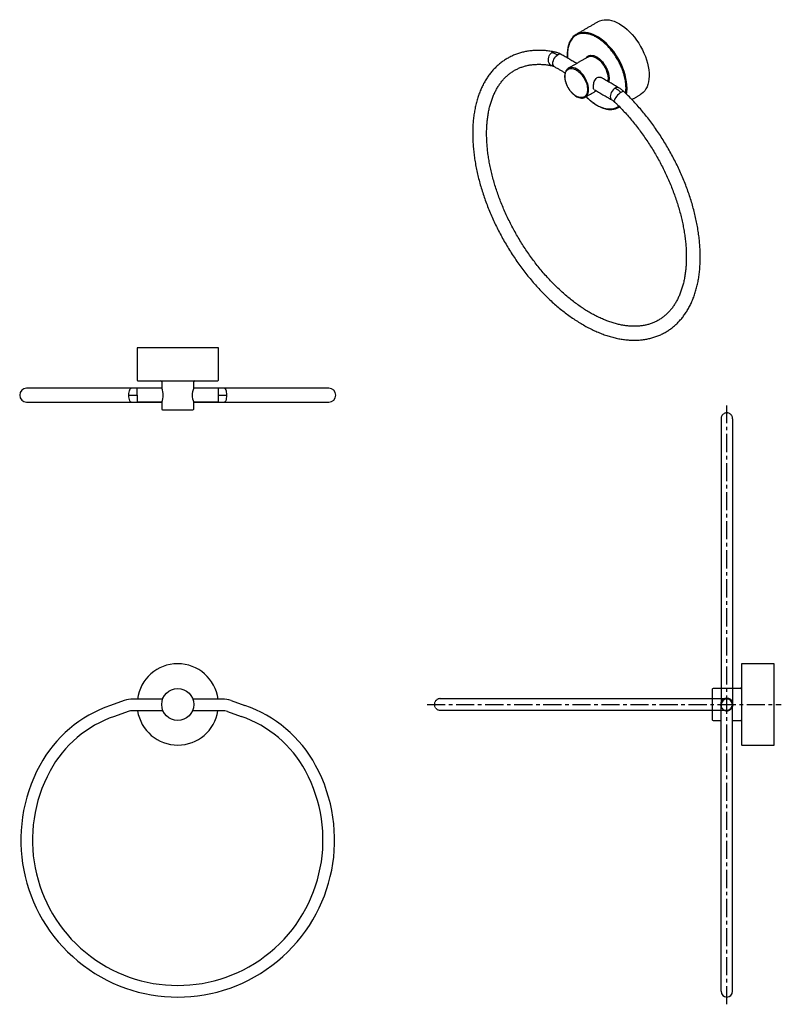
# Model space of a CAD drawing. Units: millimetres. Extents: x -637 to 210, y 0 to 680.
# Drawn here: x -637 to -113, y 2 to 680 of the extents above; entities that cross this region are included whole.
import ezdxf

# ---------------------------------------------------------------- set-up
doc = ezdxf.new("R2010")
doc.units = ezdxf.units.MM
doc.linetypes.add('CENTER', pattern=[2, 1.25, -0.25, 0.25, -0.25])
doc.linetypes.add('HIDDEN', pattern=[0.375, 0.25, -0.125])
doc.layers.add('A2', color=1, linetype='CENTER')
doc.layers.add('A3', color=3, linetype='HIDDEN')

msp = doc.modelspace()

# ---------------------------------------------------------------- linework, layer by layer
for p, q in [((-225.147, 619.251), (-224.424, 619.713)), ((-539.473, 430.386), (-539.473, 425.986)), ((-517.473, 425.986), (-517.473, 430.386)), ((-560.581, 425.986), (-632.473, 425.986)), ((-556.413, 421.186), (-556.413, 425.986)), ((-539.473, 425.986), (-556.413, 425.986)), ((-556.413, 421.186), (-556.413, 416.386)), ((-500.533, 425.986), (-517.473, 425.986)), ((-500.533, 425.986), (-500.533, 421.186)), ((-500.533, 421.186), (-500.533, 416.386)), ((-424.473, 425.986), (-496.365, 425.986)), ((-632.473, 416.386), (-560.581, 416.386)), ((-539.473, 416.386), (-556.413, 416.386)), ((-539.473, 416.386), (-539.473, 411.686)), ((-517.473, 411.686), (-517.473, 416.386)), ((-500.533, 416.386), (-517.473, 416.386)), ((-496.365, 416.386), (-424.473, 416.386)), ((-538.973, 411.186), (-517.973, 411.186)), ((-160.433, 218.879), (-160.433, 197.879)), ((-141.233, 219.379), (-159.933, 219.379)), ((-565.239, 211.021), (-574.709, 207.76)), ((-538.85, 212.029), (-559.216, 212.029)), ((-497.73, 212.029), (-518.096, 212.029)), ((-491.707, 211.021), (-482.237, 207.76)), ((-562.634, 203.457), (-572.104, 200.196)), ((-538.576, 204.029), (-559.216, 204.029)), ((-497.73, 204.029), (-518.37, 204.029)), ((-494.312, 203.457), (-484.842, 200.196)), ((-154.433, 11.029), (-154.433, 208.029)), ((-146.433, 11.029), (-146.433, 208.029)), ((-159.933, 197.379), (-154.433, 197.379)), ((-146.433, 197.379), (-141.233, 197.379))]:
    msp.add_line(p, q)
at = {"flags": 128}
for points in [[(-238.942, 678.259), (-237.778, 678.83), (-236.349, 679.296), (-234.827, 679.557), (-233.224, 679.611), (-231.552, 679.458), (-229.824, 679.099), (-228.054, 678.537), (-226.256, 677.777), (-224.443, 676.823)], [(-219.14, 632.529), (-219.223, 634.699), (-219.47, 636.947), (-219.879, 639.255), (-220.448, 641.604), (-221.171, 643.976), (-222.043, 646.35), (-223.056, 648.708), (-224.204, 651.032), (-225.475, 653.302), (-226.861, 655.5), (-228.349, 657.608), (-229.929, 659.61), (-231.587, 661.488), (-233.309, 663.229), (-235.083, 664.819), (-236.894, 666.243), (-238.726, 667.492), (-240.566, 668.554), (-242.399, 669.421), (-244.209, 670.087), (-245.983, 670.546), (-247.706, 670.794), (-249.363, 670.829), (-250.943, 670.651), (-252.432, 670.261), (-253.817, 669.663), (-254.145, 669.482)], [(-224.443, 676.823), (-222.631, 675.684), (-220.833, 674.369), (-219.063, 672.887), (-217.335, 671.251), (-215.663, 669.474), (-214.06, 667.568), (-212.538, 665.55), (-211.109, 663.434), (-209.784, 661.238), (-208.574, 658.979), (-207.488, 656.674), (-206.535, 654.341), (-205.722, 651.999), (-205.056, 649.666), (-204.542, 647.36), (-204.183, 645.1), (-203.982, 642.902), (-203.942, 640.784), (-204.063, 638.764), (-204.342, 636.855), (-204.78, 635.075), (-205.371, 633.435), (-206.111, 631.95), (-206.995, 630.631), (-208.015, 629.488), (-209.164, 628.53), (-209.945, 628.028)], [(-270.723, 647.943), (-271.071, 648.04), (-271.775, 648.415), (-272.378, 649.003), (-272.85, 649.774), (-273.169, 650.689), (-273.317, 651.703), (-273.287, 652.763), (-273.081, 653.818), (-272.71, 654.815), (-272.191, 655.702), (-271.551, 656.437), (-270.822, 656.982)], [(-269.227, 647.329), (-269.481, 647.51), (-269.885, 648.02), (-270.136, 648.704), (-270.221, 649.527), (-270.136, 650.448), (-269.885, 651.421), (-269.481, 652.398), (-268.943, 653.329), (-268.3, 654.167), (-267.583, 654.871), (-266.827, 655.405)], [(-246.103, 653.918), (-245.678, 654.129), (-244.75, 654.396), (-243.731, 654.45), (-242.644, 654.291), (-241.511, 653.921), (-240.353, 653.349), (-239.196, 652.585), (-238.062, 651.646), (-236.975, 650.55), (-235.957, 649.32), (-235.028, 647.981), (-234.208, 646.56), (-233.512, 645.086), (-232.956, 643.589), (-232.551, 642.1), (-232.304, 640.648), (-232.222, 639.264)], [(-245.657, 631.508), (-245.739, 632.893), (-245.986, 634.344), (-246.391, 635.834), (-246.948, 637.33), (-247.643, 638.804), (-248.463, 640.225), (-249.392, 641.564), (-250.41, 642.794), (-251.497, 643.89), (-252.631, 644.829), (-253.788, 645.593), (-254.946, 646.166), (-256.079, 646.535), (-257.166, 646.695), (-258.185, 646.64), (-259.113, 646.374), (-259.538, 646.162)], [(-232.222, 639.264), (-232.304, 637.976), (-232.451, 637.183)], [(-249.111, 625.821), (-248.463, 626.032), (-247.643, 626.506), (-246.948, 627.177), (-246.391, 628.032), (-245.986, 629.053), (-245.739, 630.22), (-245.657, 631.508)], [(-227.314, 632.595), (-228.07, 632.061), (-228.787, 631.357), (-229.431, 630.518), (-229.968, 629.587), (-230.372, 628.611), (-230.623, 627.637), (-230.708, 626.716), (-230.623, 625.893), (-230.372, 625.21), (-229.968, 624.7), (-229.718, 624.521)], [(-223.319, 629.559), (-224.101, 629.044), (-224.896, 628.399), (-225.664, 627.656), (-226.368, 626.851), (-226.971, 626.025), (-227.443, 625.22), (-227.761, 624.476), (-227.909, 623.831), (-227.88, 623.315), (-227.677, 622.959)], [(-221.058, 629.912), (-221.06, 629.915), (-221.432, 630.099), (-221.951, 630.1), (-222.59, 629.917), (-223.319, 629.559)], [(-562.063, 421.186), (-562.026, 422.254), (-561.916, 423.269), (-561.739, 424.179), (-561.505, 424.939), (-561.224, 425.511), (-560.911, 425.866), (-560.581, 425.986), (-560.58, 425.986)], [(-560.579, 416.386), (-560.581, 416.386), (-560.911, 416.507), (-561.224, 416.862), (-561.505, 417.434), (-561.739, 418.194), (-561.916, 419.104), (-562.026, 420.118), (-562.063, 421.186)], [(-496.367, 425.986), (-496.365, 425.986), (-496.036, 425.866), (-495.722, 425.511), (-495.441, 424.939), (-495.207, 424.179), (-495.03, 423.269), (-494.921, 422.254), (-494.884, 421.186)], [(-494.884, 421.186), (-494.921, 420.118), (-495.03, 419.104), (-495.207, 418.194), (-495.441, 417.434), (-495.722, 416.862), (-496.036, 416.507), (-496.365, 416.386), (-496.366, 416.386)]]:
    msp.add_lwpolyline(points, dxfattribs=at)
for points in [[(-555.973, 431.186), (-500.973, 431.186, 0.4142136), (-500.473, 431.686), (-500.473, 453.686), (-556.473, 453.686), (-556.473, 431.686, 0.4142136)], [(-140.433, 235.879), (-140.433, 180.879, 0.4142136), (-139.933, 180.379), (-117.933, 180.379), (-117.933, 236.379), (-139.933, 236.379, 0.4142136)]]:
    msp.add_lwpolyline(points, format="xyb", close=True)
msp.add_circle((-528.473, 208.379), 11)
for centre, radius, start, end in [((-249.265, 661.035), 9.755, 120.018366, 129.505176), ((-269.341, 654.577), 2.825, 79.430959, 121.636116), ((-265.428, 653.506), 2.359, 64.91783, 126.392629), ((-257.582, 642.782), 3.906, 120.053897, 134.576244), ((-225.914, 630.695), 2.36, 64.965633, 126.388093), ((-242.254, 632.384), 23.114, 350.031715, 0.35869), ((-250.172, 630.54), 4.837, 262.295962, 282.679653), ((-230.214, 628.13), 10.222, 274.588053, 299.710163), ((-540.273, 430.386), 0.8, 0, 90), ((-516.673, 430.386), 0.8, 90, 180), ((-632.473, 421.186), 4.8, 90, 270), ((-550.404, 421.186), 11.939, 336.293348, 23.706652), ((-506.542, 421.186), 11.939, 156.293348, 203.706652), ((-424.473, 421.186), 4.8, 270, 90), ((-538.973, 411.686), 0.5, 180, 270), ((-517.973, 411.686), 0.5, 270, 0), ((-528.473, 208.379), 28, 7.490231, 172.509769), ((-159.933, 218.879), 0.5, 90, 180), ((-141.233, 220.179), 0.8, 270, 0), ((-559.216, 193.529), 18.5, 90, 109), ((-497.73, 193.529), 18.5, 71, 90), ((-150.433, 208.379), 4.35, 336.858959, 203.141041), ((-150.433, 208.029), 4, 0, 180), ((-546.059, 124.555), 88, 109, 151.556912), ((-559.216, 193.529), 10.5, 90, 109), ((-528.473, 208.379), 28, 188.93751, 351.06249), ((-497.73, 193.529), 10.5, 71, 90), ((-510.887, 124.555), 88, 28.443088, 71), ((-546.059, 124.555), 80, 109, 151.556912), ((-510.887, 124.555), 80, 28.443088, 71), ((-159.933, 197.879), 0.5, 180, 270), ((-141.233, 196.579), 0.8, 0, 90), ((-528.473, 115.029), 108, 151.556912, 28.443088), ((-528.473, 115.029), 100, 151.556912, 28.443088), ((-150.433, 11.029), 4, 180, 0)]:
    msp.add_arc(centre, radius, start, end)
for points, degree in [([(-238.942, 678.259), (-254.145, 669.482)], 1), ([(-254.15, 669.48), (-254.833, 668.999)], 1), ([(-253.771, 649.491), (-264.427, 655.643)], 1), ([(-246.103, 653.918), (-259.538, 646.162)], 1), ([(-269.227, 647.329), (-261.742, 643.008)], 1), ([(-259.544, 646.159), (-259.954, 645.842)], 1), ([(-224.915, 632.833), (-236.903, 639.753)], 1), ([(-248.039, 626.243), (-240.37, 630.67)], 1), ([(-241.703, 631.439), (-229.714, 624.519)], 1), ([(-249.206, 625.86), (-248.032, 626.247)], 1), ([(-215.803, 624.646), (-209.945, 628.028)], 1), ([(-225.728, 618.992), (-225.143, 619.254)], 1), ([(-225.147, 619.251), (-224.379, 619.695)], 1), ([(-556.413, 425.986), (-557.121, 425.986), (-558.536, 425.986), (-559.899, 425.986), (-560.581, 425.986)], 3), ([(-539.973, 425.986), (-556.413, 425.986)], 1), ([(-500.533, 425.986), (-516.973, 425.986)], 1), ([(-496.365, 425.986), (-497.047, 425.986), (-498.41, 425.986), (-499.826, 425.986), (-500.533, 425.986)], 3), ([(-560.581, 416.386), (-559.899, 416.386), (-558.536, 416.386), (-557.121, 416.386), (-556.413, 416.386)], 3), ([(-556.413, 416.386), (-539.973, 416.386)], 1), ([(-516.973, 416.386), (-500.533, 416.386)], 1), ([(-500.533, 416.386), (-499.826, 416.386), (-498.41, 416.386), (-497.047, 416.386), (-496.365, 416.386)], 3)]:
    msp.add_open_spline(points, degree=degree)
for points, knots in [([(-254.833, 668.999), (-255.089, 668.83), (-255.747, 668.394), (-256.588, 667.536), (-257.353, 666.595), (-257.912, 665.76), (-258.353, 664.987), (-258.725, 664.227), (-259.048, 663.457), (-259.363, 662.575), (-259.691, 661.451), (-260.004, 659.968), (-260.248, 658.132), (-260.281, 656.735), (-260.299, 656.001)], [0, 0, 0, 0, 0.07053566, 0.18174185, 0.27155755, 0.34256766, 0.4064193, 0.46684128, 0.52399001, 0.58130887, 0.65891435, 0.75737507, 0.87260338, 1, 1, 1, 1]), ([(-219.847, 632.529), (-219.848, 632.677), (-219.849, 632.973), (-219.861, 633.422), (-219.879, 633.875), (-219.904, 634.331), (-219.937, 634.79), (-219.977, 635.254), (-220.071, 636.181), (-220.265, 637.591), (-220.651, 639.587), (-221.179, 641.695), (-221.884, 643.968), (-222.769, 646.352), (-223.871, 648.869), (-225.194, 651.466), (-226.745, 654.102), (-228.523, 656.727), (-230.515, 659.281), (-232.699, 661.699), (-235.039, 663.915), (-237.49, 665.865), (-240, 667.495), (-242.509, 668.762), (-244.961, 669.642), (-247.301, 670.129), (-249.485, 670.232), (-251.477, 669.978), (-253.255, 669.406), (-254.806, 668.56), (-256.129, 667.491), (-257.23, 666.246), (-258.116, 664.884), (-258.821, 663.425), (-259.349, 661.927), (-259.735, 660.377), (-259.945, 659.09), (-260.056, 658.061), (-260.111, 657.321), (-260.146, 656.568), (-260.15, 656.054), (-260.152, 655.797)], [0, 0, 0, 0, 0.0060628, 0.0121199, 0.0181735, 0.0242257, 0.0302789, 0.0363351, 0.0423965, 0.0663765, 0.0903621, 0.1173882, 0.1444199, 0.1738404, 0.2048717, 0.2374903, 0.271637, 0.307212, 0.3440718, 0.382028, 0.4208502, 0.460272, 0.5000007, 0.5397293, 0.5791511, 0.6179733, 0.6559295, 0.6927893, 0.7283643, 0.762511, 0.7951296, 0.8261609, 0.8555814, 0.8826075, 0.9096392, 0.9336191, 0.9576048, 0.9682063, 0.9787982, 0.9893921, 1, 1, 1, 1]), ([(-268.822, 657.353), (-269.404, 657.466), (-271.071, 657.789), (-273.795, 658.177), (-276.975, 658.456), (-280.099, 658.542), (-283.16, 658.439), (-286.151, 658.147), (-289.065, 657.666), (-291.897, 657.001), (-294.641, 656.153), (-297.292, 655.124), (-299.846, 653.92), (-302.3, 652.541), (-304.649, 650.991), (-306.89, 649.273), (-309.019, 647.391), (-311.033, 645.346), (-312.93, 643.142), (-314.705, 640.782), (-316.356, 638.268), (-317.878, 635.605), (-319.269, 632.797), (-320.524, 629.848), (-321.642, 626.766), (-322.618, 623.555), (-323.452, 620.223), (-324.141, 616.776), (-324.684, 613.221), (-325.081, 609.567), (-325.33, 605.82), (-325.432, 601.988), (-325.387, 598.079), (-325.195, 594.099), (-324.859, 590.057), (-324.378, 585.96), (-323.754, 581.816), (-322.989, 577.631), (-322.085, 573.414), (-321.043, 569.172), (-319.866, 564.913), (-318.556, 560.644), (-317.117, 556.372), (-315.549, 552.106), (-313.858, 547.852), (-312.045, 543.619), (-310.114, 539.414), (-308.069, 535.244), (-305.914, 531.117), (-303.652, 527.041), (-301.288, 523.022), (-298.825, 519.068), (-296.268, 515.185), (-293.622, 511.382), (-290.892, 507.664), (-288.081, 504.039), (-285.196, 500.513), (-282.24, 497.092), (-279.22, 493.783), (-276.14, 490.592), (-273.006, 487.524), (-269.822, 484.586), (-266.595, 481.783), (-263.33, 479.12), (-260.032, 476.603), (-256.707, 474.236), (-253.36, 472.024), (-249.998, 469.971), (-246.626, 468.083), (-243.25, 466.363), (-239.875, 464.815), (-236.509, 463.442), (-233.158, 462.25), (-229.828, 461.239), (-226.526, 460.414), (-223.259, 459.776), (-220.035, 459.327), (-216.86, 459.068), (-213.741, 459), (-210.687, 459.122), (-207.703, 459.433), (-204.797, 459.931), (-201.973, 460.615), (-199.238, 461.481), (-196.596, 462.526), (-194.052, 463.748), (-191.608, 465.144), (-189.269, 466.71), (-187.039, 468.444), (-184.921, 470.342), (-182.918, 472.402), (-181.033, 474.622), (-179.27, 476.997), (-177.632, 479.526), (-176.122, 482.204), (-174.744, 485.026), (-173.502, 487.987), (-172.399, 491.083), (-171.436, 494.306), (-170.616, 497.649), (-169.941, 501.107), (-169.412, 504.671), (-169.03, 508.335), (-168.795, 512.091), (-168.708, 515.931), (-168.767, 519.847), (-168.973, 523.833), (-169.323, 527.881), (-169.818, 531.983), (-170.456, 536.131), (-171.234, 540.319), (-172.152, 544.539), (-173.207, 548.783), (-174.397, 553.044), (-175.72, 557.314), (-177.172, 561.585), (-178.752, 565.851), (-180.456, 570.102), (-182.28, 574.333), (-184.222, 578.535), (-186.278, 582.701), (-188.444, 586.823), (-190.716, 590.895), (-193.09, 594.908), (-195.562, 598.855), (-198.128, 602.73), (-200.782, 606.525), (-203.521, 610.234), (-206.339, 613.85), (-209.231, 617.366), (-212.193, 620.777), (-215.22, 624.073), (-218.175, 627.126), (-220.14, 629.026), (-221.057, 629.912)], [0, 0, 0, 0, 0.0040992, 0.011748, 0.0193788, 0.0269819, 0.0345531, 0.0420896, 0.0495899, 0.0570545, 0.0644857, 0.0718881, 0.0792681, 0.0866334, 0.0939929, 0.1013531, 0.1087226, 0.1161096, 0.1235211, 0.1309623, 0.1384368, 0.1459459, 0.1534892, 0.1610646, 0.168669, 0.1762984, 0.1839485, 0.1916149, 0.1992936, 0.2069811, 0.2146741, 0.2223701, 0.230067, 0.2377629, 0.2454568, 0.2531479, 0.2608359, 0.2685204, 0.2762014, 0.2838789, 0.2915531, 0.2992241, 0.3068922, 0.3145578, 0.322221, 0.3298823, 0.3375421, 0.3452006, 0.3528582, 0.3605154, 0.3681724, 0.3758296, 0.3834874, 0.391146, 0.3988059, 0.4064675, 0.414131, 0.421797, 0.4294656, 0.4371373, 0.4448125, 0.4524913, 0.460174, 0.4678609, 0.475552, 0.4832473, 0.4909466, 0.4986496, 0.5063557, 0.5140639, 0.5217729, 0.5294803, 0.5371837, 0.5448802, 0.5525662, 0.5602375, 0.5678897, 0.5755181, 0.5831182, 0.5906861, 0.5982191, 0.6057159, 0.6131771, 0.6206053, 0.6280052, 0.6353833, 0.6427477, 0.6501071, 0.6574679, 0.6648387, 0.6722278, 0.679642, 0.6870864, 0.6945642, 0.7020767, 0.7096232, 0.7172016, 0.7248086, 0.7324402, 0.7400921, 0.7477598, 0.7554396, 0.7631277, 0.7708211, 0.7785173, 0.7862142, 0.7939099, 0.8016035, 0.8092944, 0.816982, 0.8246662, 0.8323468, 0.840024, 0.8476979, 0.8553686, 0.8630365, 0.8707018, 0.8783648, 0.886026, 0.8936856, 0.901344, 0.9090016, 0.9166587, 0.9243157, 0.931973, 0.9396308, 0.9472896, 0.9549496, 0.9626113, 0.9702751, 0.9779413, 0.9856102, 0.9932823, 1, 1, 1, 1]), ([(-264.428, 655.643), (-265.237, 656.068), (-266.691, 656.833), (-268.191, 657.198), (-268.856, 657.36)], [0, 0, 0, 0, 0.55631009, 1, 1, 1, 1]), ([(-270.822, 656.982), (-270.181, 656.852), (-269.52, 656.654), (-268.18, 656.125), (-267.501, 655.794), (-266.827, 655.405)], [0, 0, 0, 0, 0.5, 0.5, 1, 1, 1, 1]), ([(-260.299, 656.001), (-260.292, 655.201), (-260.283, 654.278), (-260.166, 653.304), (-260.15, 653.173)], [0, 0, 0, 0, 0.8654908, 1, 1, 1, 1]), ([(-260.152, 655.797), (-260.198, 655.829), (-260.283, 655.889), (-260.288, 655.966), (-260.29, 656.001)], [0, 0, 0, 0, 0.5407264, 1, 1, 1, 1]), ([(-260.152, 655.797), (-260.146, 655.276), (-260.136, 654.394), (-260.05, 653.473), (-260.015, 653.095)], [0, 0, 0, 0, 0.5894247, 1, 1, 1, 1]), ([(-247.444, 653.144), (-247.422, 653.184), (-247.244, 653.507), (-246.834, 653.94), (-246.231, 654.44), (-245.575, 654.793), (-244.832, 655.033), (-243.7, 655.177), (-242.089, 654.967), (-240, 654.063), (-238.246, 652.797), (-236.926, 651.546), (-236.006, 650.528), (-235.167, 649.453), (-234.424, 648.356), (-233.77, 647.246), (-233.16, 646.05), (-232.614, 644.773), (-232.164, 643.457), (-231.803, 642.065), (-231.56, 640.652), (-231.529, 639.708), (-231.514, 639.264)], [0, 0, 0, 0, 0.0068437, 0.054763, 0.0944667, 0.1341869, 0.1765066, 0.2203546, 0.3115234, 0.405498, 0.4994727, 0.5456552, 0.5908075, 0.6346555, 0.6769752, 0.7166789, 0.7563992, 0.804304, 0.8497266, 0.8925832, 0.949602, 1, 1, 1, 1]), ([(-227.677, 622.959), (-227.158, 622.461), (-225.649, 621.01), (-223.181, 618.511), (-220.294, 615.425), (-217.461, 612.221), (-214.688, 608.908), (-211.981, 605.493), (-209.345, 601.981), (-206.786, 598.38), (-204.31, 594.698), (-201.921, 590.942), (-199.624, 587.12), (-197.425, 583.24), (-195.328, 579.309), (-193.337, 575.336), (-191.457, 571.329), (-189.69, 567.297), (-188.041, 563.248), (-186.513, 559.19), (-185.108, 555.132), (-183.83, 551.082), (-182.681, 547.049), (-181.663, 543.041), (-180.778, 539.067), (-180.027, 535.135), (-179.411, 531.254), (-178.931, 527.43), (-178.587, 523.674), (-178.38, 519.991), (-178.309, 516.391), (-178.374, 512.88), (-178.572, 509.465), (-178.904, 506.153), (-179.368, 502.951), (-179.961, 499.865), (-180.681, 496.901), (-181.527, 494.062), (-182.496, 491.355), (-183.585, 488.782), (-184.793, 486.348), (-186.118, 484.056), (-187.557, 481.908), (-189.112, 479.906), (-190.78, 478.054), (-192.561, 476.356), (-194.455, 474.813), (-196.46, 473.432), (-198.573, 472.217), (-200.789, 471.173), (-203.101, 470.304), (-205.502, 469.613), (-207.983, 469.101), (-210.54, 468.768), (-213.165, 468.613), (-215.856, 468.634), (-218.607, 468.832), (-221.413, 469.204), (-224.272, 469.75), (-227.178, 470.47), (-230.126, 471.361), (-233.112, 472.424), (-236.13, 473.657), (-239.174, 475.058), (-242.238, 476.625), (-245.316, 478.357), (-248.401, 480.249), (-251.487, 482.299), (-254.567, 484.503), (-257.635, 486.857), (-260.684, 489.358), (-263.707, 491.999), (-266.699, 494.777), (-269.652, 497.685), (-272.561, 500.718), (-275.418, 503.87), (-278.219, 507.135), (-280.956, 510.505), (-283.625, 513.975), (-286.219, 517.536), (-288.733, 521.183), (-291.162, 524.907), (-293.5, 528.7), (-295.743, 532.556), (-297.887, 536.465), (-299.926, 540.42), (-301.856, 544.412), (-303.674, 548.434), (-305.377, 552.477), (-306.959, 556.532), (-308.42, 560.591), (-309.754, 564.646), (-310.961, 568.687), (-312.038, 572.707), (-312.983, 576.697), (-313.795, 580.649), (-314.471, 584.555), (-315.012, 588.405), (-315.417, 592.192), (-315.685, 595.909), (-315.817, 599.547), (-315.814, 603.099), (-315.675, 606.558), (-315.402, 609.917), (-314.998, 613.168), (-314.462, 616.307), (-313.799, 619.327), (-313.009, 622.223), (-312.095, 624.989), (-311.059, 627.622), (-309.904, 630.119), (-308.632, 632.475), (-307.244, 634.688), (-305.74, 636.756), (-304.123, 638.675), (-302.393, 640.443), (-300.549, 642.056), (-298.593, 643.51), (-296.528, 644.8), (-294.358, 645.921), (-292.088, 646.869), (-289.726, 647.64), (-287.28, 648.232), (-284.757, 648.645), (-282.161, 648.88), (-279.499, 648.938), (-276.775, 648.819), (-274.045, 648.53), (-272.016, 648.2), (-270.921, 647.983), (-270.727, 647.944)], [0, 0, 0, 0, 0.0041032, 0.0119304, 0.0197611, 0.0275953, 0.0354326, 0.0432727, 0.0511151, 0.0589595, 0.0668054, 0.0746524, 0.0825001, 0.0903482, 0.0981961, 0.1060433, 0.1138894, 0.1217339, 0.1295765, 0.1374168, 0.1452543, 0.1530886, 0.1609193, 0.1687462, 0.1765687, 0.1843867, 0.1921999, 0.2000083, 0.2078117, 0.2156103, 0.2234045, 0.2311948, 0.2389822, 0.2467681, 0.2545539, 0.2623417, 0.2701345, 0.2779361, 0.2857513, 0.293586, 0.3014469, 0.3093418, 0.3172787, 0.3252656, 0.333309, 0.3414126, 0.3495755, 0.3577901, 0.3660419, 0.3743101, 0.3825634, 0.3907806, 0.3989469, 0.4070548, 0.4151032, 0.4230961, 0.4310401, 0.4389432, 0.4468136, 0.4546587, 0.4624852, 0.4702986, 0.4781034, 0.4859034, 0.4937013, 0.501499, 0.5092978, 0.5170991, 0.5249037, 0.5327122, 0.5405248, 0.5483417, 0.5561628, 0.563988, 0.5718172, 0.5796499, 0.5874858, 0.5953247, 0.6031661, 0.6110096, 0.6188549, 0.6267015, 0.6345489, 0.6423969, 0.6502449, 0.6580925, 0.6659391, 0.6737844, 0.681628, 0.6894693, 0.6973081, 0.7051439, 0.7129763, 0.7208049, 0.7286294, 0.7364495, 0.7442649, 0.7520754, 0.759881, 0.7676817, 0.7754778, 0.7832698, 0.7910584, 0.7988448, 0.8066305, 0.8144171, 0.8222072, 0.8300043, 0.8378127, 0.8456379, 0.8534862, 0.8613649, 0.8692819, 0.8772455, 0.8852629, 0.8933393, 0.9014762, 0.909669, 0.9179064, 0.9261702, 0.934433, 0.9426686, 0.9508591, 0.9589937, 0.9670685, 0.9750856, 0.9830505, 0.990971, 0.9984038, 1, 1, 1, 1]), ([(-270.693, 647.937), (-270.476, 647.88), (-270.036, 647.763), (-269.499, 647.475), (-269.227, 647.329)], [0, 0, 0, 0, 0.4922779, 1, 1, 1, 1]), ([(-259.954, 645.842), (-260.114, 645.728), (-260.657, 645.34), (-261.34, 644.311), (-261.952, 642.724), (-262.028, 641.374), (-262.067, 640.693)], [0, 0, 0, 0, 0.1140984, 0.3861158, 0.6903795, 1, 1, 1, 1]), ([(-261.92, 640.489), (-261.92, 640.863), (-261.9, 641.249), (-261.803, 642.034), (-261.725, 642.431), (-261.493, 643.217), (-261.338, 643.605), (-260.929, 644.337), (-260.676, 644.681), (-260.053, 645.28), (-259.684, 645.534), (-258.828, 645.903), (-258.341, 646.016), (-257.264, 646.058), (-256.675, 645.985), (-255.438, 645.634), (-254.79, 645.355), (-253.494, 644.606), (-252.846, 644.138), (-251.609, 643.06), (-251.02, 642.453), (-249.943, 641.169), (-249.456, 640.492), (-248.599, 639.135), (-248.23, 638.454), (-247.608, 637.137), (-247.355, 636.5), (-246.946, 635.297), (-246.791, 634.73), (-246.559, 633.676), (-246.481, 633.189), (-246.384, 632.292), (-246.364, 631.883), (-246.364, 631.508)], [0, 0, 0, 0, 0.0625, 0.0625, 0.125, 0.125, 0.1875, 0.1875, 0.25, 0.25, 0.3125, 0.3125, 0.375, 0.375, 0.4375, 0.4375, 0.5, 0.5, 0.5625, 0.5625, 0.625, 0.625, 0.6875, 0.6875, 0.75, 0.75, 0.8125, 0.8125, 0.875, 0.875, 0.9375, 0.9375, 1, 1, 1, 1]), ([(-261.92, 640.489), (-261.962, 640.521), (-262.05, 640.588), (-262.085, 640.68), (-262.064, 640.723), (-262.063, 640.723)], [0, 0, 0, 0, 0.4781169, 0.9949887, 1, 1, 1, 1]), ([(-262.067, 640.693), (-262.04, 640.101), (-261.989, 638.962), (-261.616, 637.254), (-261.148, 635.789), (-260.477, 634.15), (-259.471, 632.25), (-257.974, 630.149), (-256.545, 628.646), (-255.325, 627.627), (-254.257, 626.887), (-252.932, 626.181), (-251.351, 625.704), (-250.026, 625.551), (-249.366, 625.8), (-249.206, 625.86)], [0, 0, 0, 0, 0.0848856, 0.1631215, 0.2278319, 0.2784542, 0.3809103, 0.4859715, 0.5908419, 0.6422932, 0.6987698, 0.7724548, 0.8626876, 0.9667818, 1, 1, 1, 1]), ([(-246.364, 631.508), (-246.364, 631.134), (-246.384, 630.748), (-246.481, 629.964), (-246.559, 629.566), (-246.791, 628.78), (-246.946, 628.393), (-247.355, 627.661), (-247.608, 627.317), (-248.23, 626.718), (-248.599, 626.463), (-249.456, 626.095), (-249.943, 625.981), (-251.02, 625.94), (-251.609, 626.012), (-252.846, 626.364), (-253.494, 626.643), (-254.79, 627.391), (-255.438, 627.86), (-256.675, 628.937), (-257.264, 629.544), (-258.341, 630.829), (-258.828, 631.505), (-259.684, 632.863), (-260.053, 633.543), (-260.676, 634.86), (-260.929, 635.497), (-261.338, 636.701), (-261.493, 637.267), (-261.725, 638.321), (-261.803, 638.809), (-261.9, 639.705), (-261.92, 640.115), (-261.92, 640.489)], [0, 0, 0, 0, 0.0625, 0.0625, 0.125, 0.125, 0.1875, 0.1875, 0.25, 0.25, 0.3125, 0.3125, 0.375, 0.375, 0.4375, 0.4375, 0.5, 0.5, 0.5625, 0.5625, 0.625, 0.625, 0.6875, 0.6875, 0.75, 0.75, 0.8125, 0.8125, 0.875, 0.875, 0.9375, 0.9375, 1, 1, 1, 1]), ([(-241.67, 631.495), (-241.774, 631.543), (-242.078, 631.684), (-242.276, 632.377), (-242.362, 633.467), (-242.264, 634.787), (-241.953, 636.326), (-241.399, 637.849), (-240.62, 639.04), (-239.631, 639.846), (-238.547, 640.179), (-237.548, 640.119), (-237.086, 639.801), (-236.936, 639.697)], [0, 0, 0, 0, 0.0577187, 0.1685682, 0.2499724, 0.3512396, 0.4523296, 0.5580829, 0.6689814, 0.7499737, 0.8508073, 0.9514154, 1, 1, 1, 1]), ([(-231.514, 639.264), (-231.556, 639.288), (-231.609, 639.31), (-231.73, 639.34), (-231.799, 639.349), (-231.937, 639.349), (-232.006, 639.34), (-232.127, 639.31), (-232.18, 639.288), (-232.222, 639.264)], [0, 0, 0, 0, 0.25, 0.25, 0.5, 0.5, 0.75, 0.75, 1, 1, 1, 1]), ([(-231.514, 639.264), (-231.521, 638.979), (-231.535, 638.388), (-231.638, 637.568), (-231.767, 637.066), (-231.829, 636.824)], [0, 0, 0, 0, 0.3275132, 0.6766125, 1, 1, 1, 1]), ([(-246.364, 631.508), (-246.322, 631.484), (-246.27, 631.463), (-246.148, 631.432), (-246.079, 631.424), (-245.941, 631.424), (-245.872, 631.432), (-245.751, 631.463), (-245.698, 631.484), (-245.657, 631.508)], [0, 0, 0, 0, 0.25, 0.25, 0.5, 0.5, 0.75, 0.75, 1, 1, 1, 1]), ([(-227.314, 632.595), (-226.64, 632.206), (-225.962, 631.753), (-224.622, 630.735), (-223.961, 630.169), (-223.319, 629.559)], [0, 0, 0, 0, 0.5, 0.5, 1, 1, 1, 1]), ([(-221.055, 629.91), (-221.675, 630.469), (-222.923, 631.594), (-224.248, 632.418), (-224.915, 632.833)], [0, 0, 0, 0, 0.496891, 1, 1, 1, 1]), ([(-220.119, 628.996), (-220.046, 629.495), (-219.879, 630.621), (-219.858, 631.846), (-219.847, 632.529)], [0, 0, 0, 0, 0.4430533, 1, 1, 1, 1]), ([(-219.847, 632.529), (-219.806, 632.505), (-219.753, 632.483), (-219.632, 632.453), (-219.563, 632.444), (-219.425, 632.444), (-219.356, 632.453), (-219.234, 632.483), (-219.182, 632.505), (-219.14, 632.529)], [0, 0, 0, 0, 0.25, 0.25, 0.5, 0.5, 0.75, 0.75, 1, 1, 1, 1]), ([(-247.375, 626.626), (-247.338, 626.584), (-246.673, 625.833), (-245.34, 624.64), (-243.517, 623.09), (-241.787, 621.83), (-240.043, 620.717), (-238.174, 619.716), (-235.887, 618.744), (-233.288, 618.018), (-230.792, 617.785), (-228.713, 617.974), (-227.099, 618.322), (-226.133, 618.794), (-225.728, 618.992)], [0, 0, 0, 0, 0.00534743, 0.09624969, 0.17898764, 0.24989581, 0.32318188, 0.4061853, 0.49273992, 0.62234265, 0.75299232, 0.84085315, 0.93321922, 1, 1, 1, 1]), ([(-247.289, 626.676), (-246.519, 625.921), (-244.962, 624.396), (-242.508, 622.464), (-240, 620.83), (-237.49, 619.564), (-235.039, 618.683), (-232.698, 618.197), (-230.515, 618.095), (-228.52, 618.344), (-226.753, 618.933), (-225.524, 619.542), (-224.942, 620.029), (-224.815, 620.135)], [0, 0, 0, 0, 0.0991254, 0.2002642, 0.3021901, 0.404116, 0.5052549, 0.6048554, 0.702234, 0.7967997, 0.8880694, 0.9756746, 1, 1, 1, 1]), ([(-229.714, 624.518), (-229.38, 624.31), (-228.706, 623.889), (-228.024, 623.273), (-227.68, 622.962)], [0, 0, 0, 0, 0.4950982, 1, 1, 1, 1]), ([(-562.063, 421.186), (-561.156, 421.186), (-560.22, 421.186), (-558.326, 421.186), (-557.366, 421.186), (-556.413, 421.186)], [0, 0, 0, 0, 0.5, 0.5, 1, 1, 1, 1]), ([(-500.533, 421.186), (-499.58, 421.186), (-498.621, 421.186), (-496.726, 421.186), (-495.79, 421.186), (-494.884, 421.186)], [0, 0, 0, 0, 0.5, 0.5, 1, 1, 1, 1])]:
    msp.add_open_spline(points, degree=3, knots=knots)
at = {"layer": 'A2', "ltscale": 10}
for p, q in [((-150.433, 2.029), (-150.433, 414.029)), ((-356.783, 208.379), (-112.933, 208.379))]:
    msp.add_line(p, q, dxfattribs=at)
at = {"layer": 'A3'}
for p, q in [((-154.433, 405.029), (-154.433, 208.029)), ((-146.433, 405.029), (-146.433, 208.029)), ((-347.783, 212.379), (-150.783, 212.379)), ((-347.783, 204.379), (-150.783, 204.379))]:
    msp.add_line(p, q, dxfattribs=at)
for centre, start, end in [((-150.433, 405.029), 0, 180), ((-347.783, 208.379), 90, 270), ((-150.783, 208.379), 270, 90), ((-150.433, 208.029), 180, 0)]:
    msp.add_arc(centre, 4, start, end, dxfattribs=at)

doc.saveas('drawing.dxf')
